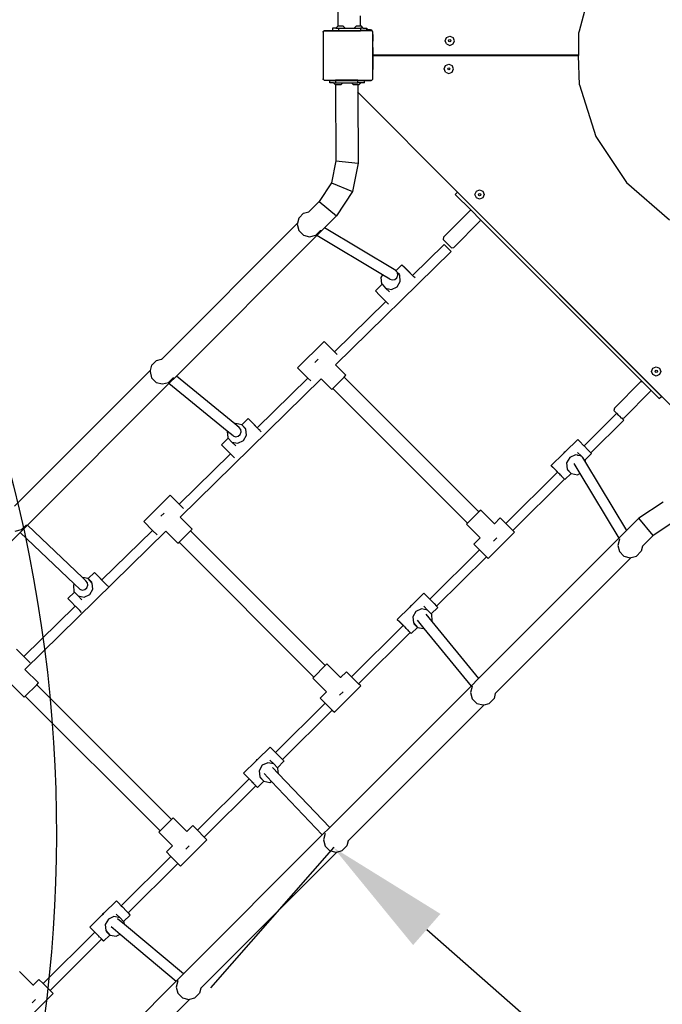
# Model space of a CAD drawing. Units: millimetres. Extents: x 5527 to 9551, y -704 to 2254.
# Drawn here: x 7383 to 7487, y 436 to 595 of the extents above; entities that cross this region are included whole.
import ezdxf

# ---------------------------------------------------------------- set-up
doc = ezdxf.new("R2010")
doc.units = ezdxf.units.MM
doc.header["$LTSCALE"] = 100
doc.header["$PDSIZE"] = -1
for name, color, linetype in [('VP-DIM', 7, 'Continuous'), ('VP-DIM1', 217, 'Continuous'), ('VP-HIC', 6, 'Continuous')]:
    doc.layers.add(name, color=color, linetype=linetype)
doc.layers.add('VP-EQ', color=7, linetype='Continuous', true_color=0x8a3492)
doc.dimstyles.new('Strefa', dxfattribs={"dimtxt": 14, "dimasz": 20, "dimexe": 20, "dimexo": 50, "dimgap": 20, "dimtad": 0, "dimdec": 0, "dimzin": 0, "dimdsep": 46, "dimtxsty": 'Standard', "dimcen": 0.09, "dimadec": 0, "dimazin": 0, "dimtfac": 1, "dimtdec": 4, "dimtofl": 0, "dimtmove": 0, "dimatfit": 3, "dimfxl": 70, "dimfxlon": 1, "dimtolj": 1, "dimtzin": 0, "dimarcsym": 0})

# ---------------------------------------------------------------- blocks, each defined once
blk = doc.blocks.new('*D22')
at = {"layer": 'Defpoints', "color": 0}
for p in [(6829.98, 1717.34), (7271.05, -656.41), (9500.85, -656.41)]:
    blk.add_point(p, dxfattribs=at)
at = {"layer": 'VP-DIM', "color": 0, "lineweight": -2}
for p, q in [((9400.85, 1717.34), (9550.85, 1717.34)), ((9500.85, 1667.34), (9500.85, 642.13)), ((9500.85, -606.41), (9500.85, 418.8)), ((9400.85, -656.41), (9550.85, -656.41))]:
    blk.add_line(p, q, dxfattribs=at)
at = {"layer": 'VP-DIM', "color": 0}
for points in [[(9509.18, 1667.34), (9492.52, 1667.34), (9500.85, 1717.34)], [(9492.52, -606.41), (9509.18, -606.41), (9500.85, -656.41)]]:
    blk.add_solid(points, dxfattribs=at)
at = {"layer": 'VP-DIM', "color": 0, "insert": (9500.85, 530.46), "char_height": 50, "attachment_point": 5, "rotation": 90}
blk.add_mtext('\\A1;2374', dxfattribs=at)
blk = doc.blocks.new('*D23')
at = {"layer": 'Defpoints', "color": 0}
for p in [(6908.32, 1538.11), (7293.95, -457.04), (9284.85, -457.04)]:
    blk.add_point(p, dxfattribs=at)
at = {"layer": 'VP-DIM', "color": 0, "lineweight": -2}
for p, q in [((9184.85, 1538.11), (9334.85, 1538.11)), ((9284.85, 1488.11), (9284.85, 643.68)), ((9284.85, -407.04), (9284.85, 437.01)), ((9184.85, -457.04), (9334.85, -457.04))]:
    blk.add_line(p, q, dxfattribs=at)
at = {"layer": 'VP-DIM', "color": 0}
for points in [[(9293.18, 1488.11), (9276.52, 1488.11), (9284.85, 1538.11)], [(9276.52, -407.04), (9293.18, -407.04), (9284.85, -457.04)]]:
    blk.add_solid(points, dxfattribs=at)
at = {"layer": 'VP-DIM', "color": 0, "insert": (9284.85, 540.34), "char_height": 50, "attachment_point": 5, "rotation": 90}
blk.add_mtext('\\A1;1995', dxfattribs=at)
blk = doc.blocks.new('*D59')
at = {"layer": 'Defpoints', "color": 0}
for p in [(7433.81, 461.7), (7572.04, 340.33), (7572.1, 340.4)]:
    blk.add_point(p, dxfattribs=at)
at = {"layer": 'VP-DIM1', "color": 0, "lineweight": -2}
for p, q in [((7433.81, 461.7), (7413.97, 439.09)), ((7448.79, 448.45), (7469.07, 430.66)), ((7557, 353.52), (7536.72, 371.31)), ((7572.1, 340.4), (7552.26, 317.78))]:
    blk.add_line(p, q, dxfattribs=at)
at = {"layer": 'VP-DIM1', "color": 0}
for points in [[(7450.99, 450.96), (7446.59, 445.94), (7433.75, 461.64)], [(7554.81, 351.02), (7559.2, 356.03), (7572.04, 340.33)]]:
    blk.add_solid(points, dxfattribs=at)
at = {"layer": 'VP-DIM1', "color": 0, "insert": (7502.9, 400.99), "char_height": 30, "attachment_point": 5, "rotation": 318.7428}
blk.add_mtext('\\A1;184', dxfattribs=at)
blk = doc.blocks.new('3460')
at = {"layer": 'VP-EQ', "color": 7}
for p, q in [((12774.15, 844.26), (12774.22, 856.46)), ((12815.07, 851.48), (12812.92, 843.46)), ((12777.74, 844.26), (12777.74, 845.89)), ((12773.81, 843.94), (12774.13, 844.26)), ((12774.15, 844.26), (12774.13, 844.26)), ((12774.99, 844.26), (12774.15, 844.26)), ((12775.31, 843.94), (12774.99, 844.26)), ((12776.71, 843.94), (12777.03, 844.26)), ((12777.74, 844.26), (12777.03, 844.26)), ((12777.89, 844.26), (12777.74, 844.26)), ((12778.21, 843.94), (12777.89, 844.26)), ((12771.72, 843.28), (12771.76, 843.33)), ((12771.72, 843.28), (12771.72, 835.75)), ((12771.76, 843.38), (12771.83, 843.43)), ((12771.76, 843.33), (12771.83, 843.43)), ((12771.76, 843.33), (12771.76, 843.38)), ((12771.83, 843.43), (12771.87, 843.48)), ((12771.9, 843.48), (12771.87, 843.48)), ((12771.9, 843.48), (12771.97, 843.54)), ((12771.9, 843.48), (12774.15, 843.48)), ((12771.97, 843.54), (12773.26, 843.54)), ((12773.26, 843.94), (12773.26, 843.54)), ((12773.81, 843.94), (12773.26, 843.94)), ((12773.26, 843.54), (12774.15, 843.54)), ((12773.81, 843.94), (12774.21, 843.94)), ((12774.15, 843.48), (12774.15, 843.54)), ((12774.15, 843.54), (12774.21, 843.54)), ((12774.15, 843.48), (12777.73, 843.48)), ((12774.21, 843.94), (12774.21, 843.54)), ((12774.21, 843.94), (12775.31, 843.94)), ((12774.21, 843.54), (12777.73, 843.54)), ((12775.31, 843.94), (12776.71, 843.94)), ((12776.71, 843.94), (12777.77, 843.94)), ((12777.73, 843.48), (12777.73, 843.54)), ((12777.77, 843.54), (12777.73, 843.54)), ((12779.58, 843.48), (12777.73, 843.48)), ((12777.77, 843.94), (12777.77, 843.54)), ((12778.21, 843.94), (12777.77, 843.94)), ((12778.8, 843.54), (12777.77, 843.54)), ((12778.21, 843.94), (12778.8, 843.94)), ((12778.8, 843.63), (12778.66, 843.63)), ((12778.8, 843.59), (12778.66, 843.59)), ((12778.8, 843.94), (12778.8, 843.63)), ((12779.36, 843.63), (12778.8, 843.63)), ((12778.8, 843.63), (12778.8, 843.59)), ((12779.41, 843.59), (12778.8, 843.59)), ((12778.8, 843.59), (12778.8, 843.54)), ((12778.8, 843.54), (12779.51, 843.54)), ((12779.41, 843.62), (12779.36, 843.63)), ((12779.41, 843.59), (12779.41, 843.62)), ((12779.47, 843.62), (12779.41, 843.62)), ((12779.56, 843.58), (12779.47, 843.62)), ((12779.51, 843.54), (12779.58, 843.48)), ((12779.65, 843.51), (12779.56, 843.58)), ((12779.61, 843.48), (12779.58, 843.48)), ((12779.61, 843.48), (12779.65, 843.43)), ((12779.71, 843.43), (12779.65, 843.51)), ((12779.65, 843.43), (12779.7, 843.39)), ((12779.65, 843.43), (12779.7, 843.36)), ((12779.7, 843.39), (12779.7, 843.36)), ((12779.7, 843.36), (12779.72, 843.33)), ((12779.75, 843.33), (12779.71, 843.43)), ((12779.73, 843.28), (12779.72, 843.33)), ((12779.72, 842.9), (12779.73, 843.28)), ((12779.72, 842.9), (12779.72, 841.85)), ((12779.76, 843.28), (12779.73, 843.28)), ((12779.76, 843.28), (12779.75, 843.33)), ((12779.76, 843.23), (12779.76, 843.28)), ((12779.76, 841.89), (12779.76, 843.23)), ((12791.59, 842.44), (12792.12, 842.66)), ((12792.12, 842.66), (12792.65, 842.44)), ((12812.92, 843.46), (12812.82, 843.1)), ((12812.82, 843.1), (12812.86, 839.86)), ((12779.72, 841.85), (12779.76, 841.89)), ((12779.72, 840.81), (12779.72, 841.85)), ((12779.76, 839.78), (12779.76, 841.89)), ((12791.37, 841.91), (12791.59, 842.44)), ((12791.59, 841.38), (12791.37, 841.91)), ((12791.59, 841.38), (12792.12, 841.16)), ((12791.94, 841.91), (12791.99, 842.04)), ((12791.99, 841.79), (12791.94, 841.91)), ((12791.99, 842.04), (12792.12, 842.09)), ((12792.12, 841.73), (12791.99, 841.79)), ((12792.12, 842.09), (12792.24, 842.04)), ((12792.24, 841.79), (12792.12, 841.73)), ((12792.12, 841.16), (12792.65, 841.38)), ((12792.24, 842.04), (12792.3, 841.91)), ((12792.3, 841.91), (12792.24, 841.79)), ((12792.87, 841.91), (12792.65, 842.44)), ((12792.65, 841.38), (12792.87, 841.91)), ((12779.72, 840.81), (12779.73, 839.78)), ((12779.72, 839.34), (12779.73, 839.78)), ((12779.76, 839.78), (12779.73, 839.78)), ((12779.77, 839.73), (12779.76, 839.78)), ((12779.76, 839.39), (12779.78, 839.44)), ((12779.79, 839.68), (12779.77, 839.73)), ((12779.78, 839.44), (12779.82, 839.48)), ((12779.82, 839.64), (12779.79, 839.68)), ((12779.86, 839.61), (12779.82, 839.64)), ((12779.82, 839.48), (12779.86, 839.51)), ((12779.91, 839.59), (12779.86, 839.61)), ((12779.86, 839.51), (12779.9, 839.53)), ((12779.9, 839.53), (12779.96, 839.54)), ((12779.96, 839.58), (12779.91, 839.59)), ((12812.86, 839.58), (12779.96, 839.58)), ((12779.96, 839.54), (12812.86, 839.54)), ((12812.86, 839.86), (12812.86, 839.58)), ((12812.86, 839.58), (12812.86, 839.54)), ((12812.98, 834.81), (12812.86, 839.54)), ((12779.72, 839.34), (12779.76, 839.34)), ((12779.72, 839.34), (12779.72, 837.26)), ((12779.76, 839.34), (12779.76, 839.39)), ((12779.76, 837.23), (12779.76, 839.34)), ((12791.21, 837.38), (12791.43, 837.91)), ((12791.43, 837.91), (12791.96, 838.13)), ((12791.96, 838.13), (12792.49, 837.91)), ((12792.71, 837.38), (12792.49, 837.91)), ((12779.76, 837.23), (12779.72, 837.26)), ((12779.72, 835.84), (12779.72, 837.26)), ((12779.76, 835.89), (12779.76, 837.23)), ((12791.43, 836.85), (12791.21, 837.38)), ((12791.43, 836.85), (12791.96, 836.63)), ((12791.79, 837.38), (12791.84, 837.51)), ((12791.84, 837.25), (12791.79, 837.38)), ((12791.84, 837.51), (12791.96, 837.56)), ((12791.96, 837.2), (12791.84, 837.25)), ((12791.96, 837.56), (12792.09, 837.51)), ((12792.09, 837.25), (12791.96, 837.2)), ((12791.96, 836.63), (12792.49, 836.85)), ((12792.09, 837.51), (12792.14, 837.38)), ((12792.14, 837.38), (12792.09, 837.25)), ((12792.49, 836.85), (12792.71, 837.38)), ((12771.76, 835.7), (12771.72, 835.75)), ((12771.76, 835.66), (12771.76, 835.7)), ((12771.83, 835.61), (12771.76, 835.7)), ((12771.83, 835.61), (12771.76, 835.66)), ((12771.88, 835.54), (12771.83, 835.61)), ((12771.88, 835.54), (12773.73, 835.54)), ((12772.84, 835.13), (12772.84, 835.53)), ((12772.84, 835.53), (12773.73, 835.53)), ((12773.39, 835.13), (12772.84, 835.13)), ((12773.39, 835.13), (12773.71, 834.8)), ((12773.39, 835.13), (12773.79, 835.13)), ((12773.71, 834.8), (12773.73, 834.8)), ((12773.73, 835.54), (12773.73, 835.53)), ((12777.31, 835.54), (12773.73, 835.54)), ((12773.73, 835.53), (12773.79, 835.53)), ((12773.73, 834.8), (12773.8, 822.6)), ((12774.57, 834.8), (12773.73, 834.8)), ((12773.79, 835.13), (12773.79, 835.53)), ((12773.79, 835.53), (12777.31, 835.53)), ((12773.79, 835.13), (12774.89, 835.13)), ((12774.89, 835.13), (12774.57, 834.8)), ((12774.89, 835.13), (12776.29, 835.13)), ((12776.29, 835.13), (12776.61, 834.8)), ((12776.29, 835.13), (12777.35, 835.13)), ((12777.32, 834.8), (12776.61, 834.8)), ((12777.31, 835.54), (12777.31, 835.53)), ((12777.31, 835.54), (12779.42, 835.54)), ((12777.31, 835.53), (12777.35, 835.53)), ((12777.32, 834.8), (12777.32, 833.61)), ((12777.47, 834.8), (12777.32, 834.8)), ((12777.35, 835.13), (12777.35, 835.53)), ((12777.35, 835.53), (12778.38, 835.53)), ((12777.79, 835.13), (12777.35, 835.13)), ((12777.79, 835.13), (12777.47, 834.8)), ((12778.38, 835.13), (12777.79, 835.13)), ((12778.24, 835.49), (12778.38, 835.49)), ((12778.38, 835.49), (12778.38, 835.53)), ((12778.38, 835.13), (12778.38, 835.49)), ((12778.38, 835.49), (12779.36, 835.49)), ((12779.36, 835.49), (12779.42, 835.49)), ((12779.42, 835.49), (12779.42, 835.54)), ((12779.42, 835.54), (12779.55, 835.54)), ((12779.42, 835.49), (12779.46, 835.5)), ((12779.46, 835.5), (12779.55, 835.54)), ((12779.55, 835.54), (12779.6, 835.54)), ((12779.65, 835.61), (12779.6, 835.54)), ((12779.7, 835.68), (12779.65, 835.61)), ((12779.7, 835.64), (12779.65, 835.61)), ((12779.72, 835.7), (12779.7, 835.68)), ((12779.7, 835.68), (12779.7, 835.64)), ((12779.72, 835.84), (12779.75, 835.84)), ((12779.72, 835.73), (12779.72, 835.84)), ((12779.72, 835.73), (12779.74, 835.78)), ((12779.72, 835.7), (12779.72, 835.73)), ((12779.74, 835.78), (12779.75, 835.84)), ((12779.75, 835.84), (12779.76, 835.89)), ((12812.98, 834.81), (12815.64, 826.49)), ((12777.27, 833.66), (12777.32, 833.61)), ((12777.32, 833.61), (12777.38, 822.23)), ((12777.32, 833.61), (12793.39, 817.55)), ((12815.64, 826.49), (12820.58, 819.08)), ((12773.8, 822.6), (12773.11, 819.05)), ((12773.8, 822.6), (12777.38, 822.23)), ((12777.38, 822.23), (12776.49, 817.63)), ((12773.11, 819.05), (12771.11, 816.04)), ((12773.11, 819.05), (12776.49, 817.63)), ((12820.58, 819.08), (12827.46, 813.09)), ((12776.49, 817.63), (12773.9, 813.75)), ((12793.01, 817.17), (12793.36, 817.52)), ((12793.36, 817.52), (12793.39, 817.55)), ((12826.19, 784.7), (12793.36, 817.52)), ((12793.39, 817.55), (12826.22, 784.73)), ((12796.18, 817.15), (12796.4, 817.68)), ((12796.4, 817.68), (12796.93, 817.9)), ((12796.75, 817.15), (12796.8, 817.27)), ((12796.8, 817.27), (12796.93, 817.32)), ((12796.93, 817.9), (12797.46, 817.68)), ((12796.93, 817.32), (12797.05, 817.27)), ((12797.05, 817.27), (12797.1, 817.15)), ((12797.46, 817.68), (12797.68, 817.15)), ((12771.11, 816.04), (12769.45, 814.39)), ((12771.11, 816.04), (12773.9, 813.75)), ((12795.56, 814.62), (12793.01, 817.17)), ((12796.4, 816.61), (12796.18, 817.15)), ((12796.93, 816.4), (12796.4, 816.61)), ((12796.8, 817.02), (12796.75, 817.15)), ((12796.93, 816.97), (12796.8, 817.02)), ((12797.05, 817.02), (12796.93, 816.97)), ((12797.46, 816.61), (12796.93, 816.4)), ((12797.1, 817.15), (12797.05, 817.02)), ((12797.68, 817.15), (12797.46, 816.61)), ((12767.86, 813.42), (12768.59, 814.16)), ((12768.59, 814.16), (12769.44, 814.38)), ((12769.44, 814.38), (12769.45, 814.39)), ((12791.1, 810.31), (12795.39, 814.59)), ((12795.39, 814.59), (12795.56, 814.62)), ((12797.07, 813.1), (12795.56, 814.62)), ((12767.61, 812.55), (12745.76, 790.7)), ((12767.61, 812.55), (12767.56, 812.37)), ((12767.83, 813.37), (12767.61, 812.55)), ((12767.86, 813.42), (12767.83, 813.37)), ((12773.9, 813.75), (12771.98, 811.82)), ((12792.76, 808.65), (12797.04, 812.93)), ((12797.07, 813.1), (12797.04, 812.93)), ((12823.06, 787.11), (12797.07, 813.1)), ((12767.56, 812.37), (12767.83, 811.37)), ((12767.83, 811.37), (12768.56, 810.64)), ((12770.56, 810.64), (12771.3, 811.37)), ((12771.98, 811.82), (12770.75, 810.59)), ((12771.32, 811.41), (12771.3, 811.37)), ((12783.44, 804.93), (12771.98, 811.82)), ((12770.75, 810.59), (12748.12, 787.97)), ((12768.56, 810.64), (12769.56, 810.37)), ((12769.56, 810.37), (12770.56, 810.64)), ((12781.3, 804.25), (12770.75, 810.59)), ((12791.1, 810.31), (12791.04, 809.94)), ((12792.39, 808.59), (12791.04, 809.94)), ((12773.73, 789.77), (12792.36, 808.02)), ((12786.14, 804.14), (12791.24, 809.14)), ((12792.36, 808.02), (12791.24, 809.14)), ((12792.39, 808.59), (12792.76, 808.65)), ((12783.46, 804.91), (12783.44, 804.93)), ((12784.43, 805.87), (12783.46, 804.91)), ((12783.71, 804.61), (12783.46, 804.91)), ((12783.71, 804.59), (12783.71, 804.61)), ((12784.02, 804.3), (12783.71, 804.59)), ((12783.72, 804.55), (12783.71, 804.59)), ((12784.53, 805.77), (12784.43, 805.87)), ((12784.43, 805.87), (12784.77, 805.54)), ((12785.01, 805.27), (12784.53, 805.77)), ((12784.77, 805.54), (12785.4, 804.9)), ((12785.7, 804.57), (12785.01, 805.27)), ((12785.4, 804.9), (12786.09, 804.2)), ((12781.3, 804.25), (12781.04, 803.79)), ((12781.04, 803.79), (12781.14, 802.81)), ((12782.46, 803.56), (12781.3, 804.25)), ((12782.46, 803.56), (12782.85, 803.42)), ((12782.85, 803.42), (12783.28, 803.5)), ((12783.28, 803.5), (12783.61, 803.78)), ((12783.61, 803.78), (12783.77, 804.19)), ((12783.67, 802.32), (12784.16, 803.19)), ((12784.06, 804.17), (12783.72, 804.55)), ((12783.77, 804.19), (12783.72, 804.55)), ((12784.16, 803.19), (12784.06, 804.17)), ((12786.33, 803.93), (12785.7, 804.57)), ((12786.09, 804.2), (12786.14, 804.14)), ((12786.14, 804.14), (12786.14, 804.14)), ((12786.35, 803.92), (12786.33, 803.93)), ((12786.48, 803.79), (12786.35, 803.92)), ((12786.53, 803.74), (12786.48, 803.79)), ((12781.22, 802.72), (12780.16, 801.67)), ((12780.25, 801.56), (12780.16, 801.67)), ((12780.73, 801.07), (12780.25, 801.56)), ((12781.14, 802.81), (12781.22, 802.72)), ((12781.22, 802.72), (12781.8, 802.09)), ((12781.8, 802.09), (12782.76, 801.9)), ((12782.42, 801.49), (12781.8, 802.09)), ((12782.76, 801.9), (12783.67, 802.32)), ((12773.58, 791.84), (12781.84, 799.94)), ((12781.42, 800.36), (12780.73, 801.07)), ((12781.84, 799.94), (12781.42, 800.36)), ((12782.05, 799.72), (12781.84, 799.94)), ((12782.24, 799.54), (12782.05, 799.72)), ((12771.88, 793.54), (12767.64, 789.29)), ((12773.58, 791.84), (12771.88, 793.54)), ((12744.17, 789.74), (12744.91, 790.47)), ((12744.91, 790.47), (12745.75, 790.69)), ((12745.75, 790.69), (12745.76, 790.7)), ((12770.39, 790.15), (12770.92, 790.68)), ((12774, 791.41), (12773.58, 791.84)), ((12743.92, 788.86), (12722.07, 767.01)), ((12743.92, 788.86), (12743.88, 788.69)), ((12744.14, 789.69), (12743.92, 788.86)), ((12744.17, 789.74), (12744.14, 789.69)), ((12769.29, 787.64), (12767.64, 789.29)), ((12773.72, 789.75), (12773.73, 789.77)), ((12775.41, 788.09), (12773.73, 789.77)), ((12824.6, 788.72), (12824.82, 789.25)), ((12824.82, 789.25), (12825.35, 789.47)), ((12825.17, 788.72), (12825.22, 788.85)), ((12825.22, 788.85), (12825.35, 788.9)), ((12825.35, 789.47), (12825.88, 789.25)), ((12825.35, 788.9), (12825.48, 788.85)), ((12825.48, 788.85), (12825.53, 788.72)), ((12825.88, 789.25), (12826.1, 788.72)), ((12743.88, 788.69), (12744.14, 787.69)), ((12744.14, 787.69), (12744.88, 786.95)), ((12746.88, 786.95), (12747.61, 787.69)), ((12748.12, 787.97), (12746.92, 786.77)), ((12747.63, 787.72), (12747.61, 787.69)), ((12757.55, 780.26), (12748.12, 787.97)), ((12748.73, 765.28), (12771.42, 787.51)), ((12761.14, 779.65), (12769.29, 787.64)), ((12769.75, 787.17), (12769.29, 787.64)), ((12773.13, 785.8), (12771.42, 787.51)), ((12771.42, 787.51), (12771.42, 787.51)), ((12775.14, 787.81), (12773.3, 785.98)), ((12775.14, 787.81), (12775.41, 788.09)), ((12796.82, 766.13), (12775.14, 787.81)), ((12824.82, 788.19), (12824.6, 788.72)), ((12825.35, 787.97), (12824.82, 788.19)), ((12825.22, 788.59), (12825.17, 788.72)), ((12825.35, 788.54), (12825.22, 788.59)), ((12825.48, 788.59), (12825.35, 788.54)), ((12825.88, 788.19), (12825.35, 787.97)), ((12825.53, 788.72), (12825.48, 788.59)), ((12826.1, 788.72), (12825.88, 788.19)), ((12746.92, 786.77), (12724.15, 764)), ((12744.88, 786.95), (12745.88, 786.69)), ((12745.88, 786.69), (12746.88, 786.95)), ((12756.32, 779.09), (12746.92, 786.77)), ((12773.13, 785.8), (12773.3, 785.98)), ((12794.98, 764.29), (12773.3, 785.98)), ((12818.61, 782.8), (12822.89, 787.08)), ((12822.89, 787.08), (12823.06, 787.11)), ((12824.48, 785.69), (12823.06, 787.11)), ((12824.48, 785.69), (12824.45, 785.53)), ((12825.83, 784.34), (12824.48, 785.69)), ((12820.17, 781.24), (12824.45, 785.53)), ((12825.83, 784.34), (12826.19, 784.7)), ((12826.19, 784.7), (12826.22, 784.73)), ((12826.22, 784.73), (12842.45, 768.51)), ((12818.61, 782.8), (12818.54, 782.44)), ((12818.54, 782.44), (12819.41, 781.57)), ((12759.68, 781.12), (12758.67, 780.13)), ((12759.78, 781.02), (12759.68, 781.12)), ((12759.68, 781.12), (12760.02, 780.79)), ((12760.26, 780.52), (12759.78, 781.02)), ((12813.73, 776.74), (12819, 781.97)), ((12814.84, 775.61), (12820.13, 780.86)), ((12819.35, 781.63), (12819, 781.97)), ((12819.35, 781.63), (12819.41, 781.57)), ((12819.41, 781.57), (12819.49, 781.49)), ((12819.78, 781.2), (12819.49, 781.49)), ((12819.78, 781.2), (12819.79, 781.19)), ((12819.79, 781.19), (12819.81, 781.17)), ((12819.81, 781.17), (12820.17, 781.24)), ((12819.81, 781.17), (12820.13, 780.86)), ((12757.69, 780.33), (12757.55, 780.26)), ((12758.23, 779.71), (12757.55, 780.26)), ((12758.65, 780.14), (12757.69, 780.33)), ((12758.49, 779.39), (12758.23, 779.71)), ((12758.56, 778.97), (12758.49, 779.39)), ((12758.67, 780.13), (12758.65, 780.14)), ((12759.31, 779.42), (12758.67, 780.13)), ((12759.27, 779.55), (12758.67, 780.13)), ((12759.42, 778.44), (12759.31, 779.42)), ((12760.02, 780.79), (12760.65, 780.15)), ((12760.95, 779.82), (12760.26, 780.52)), ((12760.65, 780.15), (12761.14, 779.65)), ((12761.13, 779.65), (12760.95, 779.82)), ((12761.17, 779.61), (12761.13, 779.65)), ((12761.13, 779.65), (12761.14, 779.65)), ((12761.24, 779.53), (12761.17, 779.61)), ((12761.35, 779.43), (12761.24, 779.53)), ((12761.47, 779.3), (12761.35, 779.43)), ((12761.58, 779.18), (12761.47, 779.3)), ((12756.48, 777.97), (12755.41, 776.92)), ((12756.32, 779.09), (12756.29, 779.04)), ((12756.29, 779.04), (12756.39, 778.06)), ((12757.24, 778.34), (12756.32, 779.09)), ((12756.39, 778.06), (12756.48, 777.97)), ((12756.48, 777.97), (12757.05, 777.34)), ((12757.24, 778.34), (12757.64, 778.2)), ((12757.64, 778.2), (12758.06, 778.28)), ((12758.06, 778.28), (12758.4, 778.57)), ((12758.4, 778.57), (12758.56, 778.97)), ((12758.92, 777.57), (12759.42, 778.44)), ((12761.62, 779.15), (12761.58, 779.18)), ((12761.76, 779), (12761.62, 779.15)), ((12761.77, 779), (12761.76, 779)), ((12810.68, 775.79), (12812.71, 777.78)), ((12812.71, 777.78), (12813.04, 777.44)), ((12755.5, 776.81), (12755.41, 776.92)), ((12755.98, 776.32), (12755.5, 776.81)), ((12756.67, 775.61), (12755.98, 776.32)), ((12757.05, 777.34), (12758.02, 777.15)), ((12757.67, 776.74), (12757.05, 777.34)), ((12758.02, 777.15), (12758.92, 777.57)), ((12813.04, 777.44), (12813.67, 776.81)), ((12813.67, 776.81), (12813.73, 776.74)), ((12813.73, 776.74), (12814.36, 776.1)), ((12814.36, 776.1), (12814.84, 775.61)), ((12748.57, 767.34), (12756.84, 775.44)), ((12756.84, 775.44), (12756.67, 775.61)), ((12757.3, 774.98), (12756.84, 775.44)), ((12757.48, 774.8), (12757.3, 774.98)), ((12808.43, 773.57), (12810.42, 775.53)), ((12810.53, 775.71), (12810.42, 775.53)), ((12810.42, 775.53), (12810.57, 775.67)), ((12810.68, 775.79), (12810.53, 775.71)), ((12810.57, 775.67), (12810.68, 775.79)), ((12811.43, 774.85), (12810.93, 773.98)), ((12812.33, 775.27), (12811.43, 774.85)), ((12812.66, 775.21), (12812.33, 775.27)), ((12812.66, 775.21), (12812.73, 775.23)), ((12812.66, 775.21), (12812.67, 775.2)), ((12812.68, 775.68), (12813.3, 775.08)), ((12812.73, 775.23), (12813.15, 775.17)), ((12813.15, 775.17), (12813.24, 775.09)), ((12813.3, 775.08), (12813.24, 775.09)), ((12813.42, 774.95), (12813.3, 775.08)), ((12813.42, 774.95), (12813.42, 774.94)), ((12813.42, 774.94), (12813.47, 774.9)), ((12813.47, 774.9), (12813.5, 774.86)), ((12813.87, 774.45), (12813.5, 774.86)), ((12813.5, 774.86), (12813.99, 774.04)), ((12813.87, 774.45), (12814.94, 775.5)), ((12814.84, 775.61), (12814.85, 775.61)), ((12814.85, 775.61), (12814.94, 775.5)), ((12808.43, 773.57), (12808.76, 773.24)), ((12808.52, 773.47), (12808.43, 773.57)), ((12809.01, 772.97), (12808.52, 773.47)), ((12808.76, 773.24), (12809.39, 772.6)), ((12809.47, 772.5), (12809.01, 772.97)), ((12810.93, 773.98), (12811.03, 773)), ((12811.03, 773), (12811.67, 772.29)), ((12812.11, 773.89), (12813.08, 772.29)), ((12813.95, 774.36), (12813.87, 774.45)), ((12813.99, 774.04), (12813.95, 774.36)), ((12813.99, 774.04), (12820.56, 763.1)), ((12801.16, 764.25), (12809.47, 772.5)), ((12802.28, 763.13), (12810.58, 771.37)), ((12809.39, 772.6), (12809.47, 772.51)), ((12809.47, 772.51), (12809.51, 772.47)), ((12809.47, 772.5), (12809.47, 772.51)), ((12809.51, 772.47), (12809.59, 772.39)), ((12809.69, 772.29), (12809.59, 772.39)), ((12809.82, 772.16), (12809.69, 772.29)), ((12809.96, 772.02), (12809.82, 772.16)), ((12810.08, 771.9), (12809.96, 772.02)), ((12810.1, 771.87), (12810.08, 771.9)), ((12810.25, 771.72), (12810.1, 771.87)), ((12810.37, 771.6), (12810.25, 771.72)), ((12810.48, 771.49), (12810.37, 771.6)), ((12810.55, 771.41), (12810.48, 771.49)), ((12810.57, 771.4), (12810.55, 771.41)), ((12810.58, 771.38), (12810.57, 771.4)), ((12810.58, 771.37), (12810.58, 771.38)), ((12810.58, 771.38), (12810.66, 771.3)), ((12810.66, 771.3), (12810.58, 771.37)), ((12810.66, 771.3), (12811.67, 772.29)), ((12811.08, 772.87), (12811.67, 772.29)), ((12811.67, 772.29), (12811.69, 772.28)), ((12811.69, 772.28), (12812.66, 772.09)), ((12812.66, 772.09), (12813.08, 772.29)), ((12813.08, 772.29), (12819.33, 761.87)), ((12747.13, 768.79), (12742.89, 764.54)), ((12748.57, 767.34), (12747.13, 768.79)), ((12749.25, 766.66), (12748.57, 767.34)), ((12826.44, 767.68), (12822.55, 765.09)), ((12745.64, 765.4), (12746.17, 765.93)), ((12748.71, 765.26), (12748.73, 765.28)), ((12750.66, 763.34), (12748.73, 765.28)), ((12796.82, 766.13), (12794.98, 764.29)), ((12797.1, 766.41), (12796.82, 766.13)), ((12797.1, 766.41), (12799.3, 764.2)), ((12800.25, 765.16), (12799.3, 764.2)), ((12800.25, 765.16), (12801.16, 764.25)), ((12822.55, 765.09), (12820.56, 763.1)), ((12824.85, 762.3), (12822.55, 765.09)), ((12724.15, 764), (12722.96, 762.81)), ((12723.19, 763.27), (12723.92, 764)), ((12723.94, 764.03), (12723.92, 764)), ((12733, 755.57), (12724.15, 764)), ((12744.29, 763.14), (12742.89, 764.54)), ((12794.98, 764.29), (12794.81, 764.12)), ((12794.81, 764.12), (12797.01, 761.92)), ((12799.3, 764.2), (12799.28, 764.18)), ((12801.16, 764.25), (12802.28, 763.13)), ((12827.86, 764.3), (12824.85, 762.3)), ((12722.96, 762.81), (12700.57, 740.41)), ((12722.19, 763), (12723.19, 763.27)), ((12731.67, 754.52), (12722.96, 762.81)), ((12723.72, 740.78), (12746.42, 763.01)), ((12736.14, 755.16), (12744.29, 763.14)), ((12745.01, 762.42), (12744.29, 763.14)), ((12746.42, 763.01), (12746.41, 763.02)), ((12748.38, 761.06), (12746.42, 763.01)), ((12750.39, 763.07), (12748.55, 761.23)), ((12750.39, 763.07), (12750.66, 763.34)), ((12772.07, 741.38), (12750.39, 763.07)), ((12797.01, 761.92), (12796.01, 760.92)), ((12819.33, 761.87), (12796.75, 739.29)), ((12802.54, 762.87), (12798.3, 758.63)), ((12799.15, 761.38), (12799.69, 761.92)), ((12802.54, 762.87), (12802.28, 763.13)), ((12820.56, 763.1), (12819.33, 761.87)), ((12824.85, 762.3), (12823.14, 760.59)), ((12748.38, 761.06), (12748.55, 761.23)), ((12770.23, 739.54), (12748.55, 761.23)), ((12796.01, 760.92), (12796.91, 760.02)), ((12819.43, 761.73), (12819.16, 760.73)), ((12819.16, 760.73), (12819.43, 759.73)), ((12819.45, 761.77), (12819.43, 761.73)), ((12823.14, 760.59), (12822.92, 759.78)), ((12823.14, 760.59), (12823.12, 760.56)), ((12788.91, 752.07), (12796.91, 760.02)), ((12790.01, 750.94), (12798.03, 758.9)), ((12798.03, 758.9), (12796.91, 760.02)), ((12798.03, 758.9), (12798.3, 758.63)), ((12821.33, 758.78), (12799.45, 736.9)), ((12819.43, 759.73), (12820.16, 759)), ((12820.16, 759), (12821.16, 758.73)), ((12821.16, 758.73), (12821.33, 758.78)), ((12821.33, 758.78), (12822.16, 759)), ((12822.16, 759), (12822.89, 759.73)), ((12822.92, 759.78), (12822.89, 759.73)), ((12733.91, 755.39), (12733, 755.57)), ((12733.55, 755.04), (12733, 755.57)), ((12734.94, 756.38), (12733.92, 755.38)), ((12735.03, 756.27), (12734.94, 756.38)), ((12734.94, 756.38), (12735.27, 756.04)), ((12735.51, 755.78), (12735.03, 756.27)), ((12735.27, 756.04), (12735.9, 755.41)), ((12736.2, 755.07), (12735.51, 755.78)), ((12731.67, 754.52), (12731.54, 754.29)), ((12731.54, 754.29), (12731.64, 753.31)), ((12732.57, 753.67), (12731.67, 754.52)), ((12733.4, 753.62), (12733.73, 753.9)), ((12733.82, 754.72), (12733.55, 755.04)), ((12733.73, 753.9), (12733.89, 754.3)), ((12733.89, 754.3), (12733.82, 754.72)), ((12733.92, 755.38), (12733.91, 755.39)), ((12734.57, 754.67), (12733.92, 755.38)), ((12734.52, 754.8), (12733.92, 755.38)), ((12734.67, 753.69), (12734.57, 754.67)), ((12735.9, 755.41), (12736.14, 755.16)), ((12736.13, 755.16), (12736.14, 755.16)), ((12736.35, 754.94), (12736.2, 755.07)), ((12736.47, 754.81), (12736.35, 754.94)), ((12736.61, 754.66), (12736.47, 754.81)), ((12736.76, 754.51), (12736.61, 754.66)), ((12736.83, 754.43), (12736.76, 754.51)), ((12736.9, 754.37), (12736.83, 754.43)), ((12737.03, 754.24), (12736.9, 754.37)), ((12737.13, 754.14), (12737.03, 754.24)), ((12737.13, 754.14), (12737.17, 754.1)), ((12731.73, 753.22), (12730.66, 752.17)), ((12731.64, 753.31), (12731.73, 753.22)), ((12731.73, 753.22), (12732.3, 752.59)), ((12732.3, 752.59), (12733.27, 752.41)), ((12732.92, 751.99), (12732.3, 752.59)), ((12732.57, 753.67), (12732.97, 753.53)), ((12732.97, 753.53), (12733.4, 753.62)), ((12733.27, 752.41), (12734.17, 752.83)), ((12734.17, 752.83), (12734.67, 753.69)), ((12785.94, 751.04), (12787.96, 753.03)), ((12787.96, 753.03), (12788.29, 752.7)), ((12788.29, 752.7), (12788.91, 752.07)), ((12723.57, 742.85), (12731.84, 750.95)), ((12730.75, 752.07), (12730.66, 752.17)), ((12731.23, 751.57), (12730.75, 752.07)), ((12731.84, 750.95), (12731.23, 751.57)), ((12731.92, 750.87), (12731.84, 750.95)), ((12732.56, 750.23), (12731.92, 750.87)), ((12783.68, 748.82), (12785.67, 750.78)), ((12785.78, 750.96), (12785.67, 750.78)), ((12785.67, 750.78), (12785.82, 750.92)), ((12785.94, 751.04), (12785.78, 750.96)), ((12785.82, 750.92), (12785.94, 751.04)), ((12787.93, 750.93), (12788.55, 750.33)), ((12788.91, 752.07), (12788.92, 752.06)), ((12788.92, 752.06), (12789.61, 751.35)), ((12789.12, 749.7), (12790.19, 750.75)), ((12789.61, 751.35), (12790.01, 750.94)), ((12790.01, 750.94), (12790.1, 750.86)), ((12790.1, 750.86), (12790.19, 750.75)), ((12732.84, 749.94), (12732.56, 750.23)), ((12786.68, 750.1), (12786.18, 749.23)), ((12786.18, 749.23), (12786.28, 748.25)), ((12787.58, 750.52), (12786.68, 750.1)), ((12788.55, 750.33), (12787.58, 750.52)), ((12788.26, 749.68), (12789.23, 748.49)), ((12789.12, 749.7), (12788.55, 750.33)), ((12789.21, 749.61), (12789.12, 749.7)), ((12789.31, 748.63), (12789.21, 749.61)), ((12776.33, 739.58), (12784.64, 747.83)), ((12783.68, 748.82), (12784.01, 748.49)), ((12783.77, 748.72), (12783.68, 748.82)), ((12784.26, 748.22), (12783.77, 748.72)), ((12784.01, 748.49), (12784.65, 747.85)), ((12784.64, 747.83), (12784.26, 748.22)), ((12784.64, 747.83), (12784.64, 747.84)), ((12784.65, 747.85), (12784.76, 747.73)), ((12784.86, 747.62), (12784.76, 747.73)), ((12784.99, 747.49), (12784.86, 747.62)), ((12786.28, 748.25), (12786.93, 747.54)), ((12786.33, 748.12), (12786.93, 747.54)), ((12786.89, 748.68), (12787.97, 747.37)), ((12789.23, 748.49), (12789.31, 748.63)), ((12789.23, 748.49), (12796.75, 739.29)), ((12777.45, 738.46), (12785.75, 746.71)), ((12785.13, 747.35), (12784.99, 747.49)), ((12785.28, 747.2), (12785.13, 747.35)), ((12785.33, 747.15), (12785.28, 747.2)), ((12785.42, 747.06), (12785.33, 747.15)), ((12785.54, 746.93), (12785.42, 747.06)), ((12785.65, 746.82), (12785.54, 746.93)), ((12785.72, 746.75), (12785.65, 746.82)), ((12785.76, 746.71), (12785.72, 746.75)), ((12785.91, 746.55), (12785.75, 746.71)), ((12785.75, 746.71), (12785.76, 746.71)), ((12785.76, 746.71), (12785.82, 746.65)), ((12785.82, 746.65), (12785.91, 746.55)), ((12785.91, 746.55), (12786.93, 747.54)), ((12786.93, 747.54), (12786.94, 747.53)), ((12786.94, 747.53), (12787.91, 747.34)), ((12787.91, 747.34), (12787.97, 747.37)), ((12787.97, 747.37), (12795.55, 738.09)), ((12723.57, 742.85), (12722.38, 744.04)), ((12724.58, 741.84), (12723.57, 742.85)), ((12772.07, 741.38), (12770.23, 739.54)), ((12772.35, 741.66), (12772.07, 741.38)), ((12772.35, 741.66), (12774.55, 739.45)), ((12723.71, 740.77), (12723.72, 740.78)), ((12725.91, 738.59), (12723.72, 740.78)), ((12775.51, 740.41), (12774.55, 739.45)), ((12776.33, 739.58), (12775.51, 740.41)), ((12723.63, 736.31), (12721.42, 738.51)), ((12725.64, 738.32), (12723.8, 736.48)), ((12725.64, 738.32), (12725.91, 738.59)), ((12747.32, 716.63), (12725.64, 738.32)), ((12770.23, 739.54), (12770.06, 739.37)), ((12770.06, 739.37), (12772.26, 737.17)), ((12795.55, 738.09), (12772.8, 715.33)), ((12777.79, 738.12), (12773.55, 733.88)), ((12774.55, 739.45), (12774.53, 739.43)), ((12776.33, 739.58), (12777.45, 738.46)), ((12777.79, 738.12), (12777.45, 738.46)), ((12796.75, 739.29), (12795.55, 738.09)), ((12795.76, 738.08), (12795.74, 738.05)), ((12723.63, 736.31), (12723.8, 736.48)), ((12745.49, 714.8), (12723.8, 736.48)), ((12772.26, 737.17), (12771.26, 736.17)), ((12774.4, 736.63), (12774.94, 737.17)), ((12795.74, 738.05), (12795.47, 737.05)), ((12795.47, 737.05), (12795.74, 736.05)), ((12799.45, 736.9), (12799.24, 736.1)), ((12799.45, 736.9), (12799.43, 736.88)), ((12764.08, 727.41), (12772.08, 735.35)), ((12771.26, 736.17), (12772.08, 735.35)), ((12772.08, 735.35), (12773.2, 734.23)), ((12797.65, 735.09), (12775.76, 713.21)), ((12795.74, 736.05), (12796.47, 735.31)), ((12796.47, 735.31), (12797.47, 735.05)), ((12797.47, 735.05), (12797.65, 735.09)), ((12797.65, 735.09), (12798.47, 735.31)), ((12798.47, 735.31), (12799.21, 736.05)), ((12799.24, 736.1), (12799.21, 736.05)), ((12765.19, 726.27), (12773.2, 734.23)), ((12773.2, 734.23), (12773.55, 733.88)), ((12761.19, 726.29), (12763.21, 728.28)), ((12763.21, 728.28), (12763.54, 727.95)), ((12763.54, 727.95), (12764.08, 727.41)), ((12764.08, 727.41), (12764.17, 727.31)), ((12764.17, 727.31), (12764.86, 726.61)), ((12758.93, 724.07), (12760.92, 726.03)), ((12761.03, 726.22), (12760.92, 726.03)), ((12760.92, 726.03), (12761.07, 726.18)), ((12761.19, 726.29), (12761.03, 726.22)), ((12761.07, 726.18), (12761.19, 726.29)), ((12762.83, 725.77), (12761.93, 725.35)), ((12763.8, 725.58), (12762.83, 725.77)), ((12763.18, 726.18), (12763.8, 725.58)), ((12764.37, 724.95), (12763.8, 725.58)), ((12764.37, 724.95), (12765.44, 726.01)), ((12764.86, 726.61), (12765.19, 726.27)), ((12765.19, 726.27), (12765.35, 726.11)), ((12765.35, 726.11), (12765.44, 726.01)), ((12758.93, 724.07), (12759.26, 723.74)), ((12759.03, 723.97), (12758.93, 724.07)), ((12759.51, 723.47), (12759.03, 723.97)), ((12761.93, 725.35), (12761.43, 724.48)), ((12761.43, 724.48), (12761.53, 723.5)), ((12762.23, 724.01), (12763.45, 722.73)), ((12763.6, 725), (12764.55, 724)), ((12764.46, 724.86), (12764.37, 724.95)), ((12764.55, 724), (12764.46, 724.86)), ((12764.55, 724), (12772.8, 715.33)), ((12751.5, 714.92), (12759.81, 723.17)), ((12759.26, 723.74), (12759.9, 723.1)), ((12759.81, 723.17), (12759.51, 723.47)), ((12759.81, 723.17), (12759.81, 723.17)), ((12759.9, 723.1), (12760.03, 722.96)), ((12760.16, 722.83), (12760.03, 722.96)), ((12760.3, 722.68), (12760.16, 722.83)), ((12760.45, 722.53), (12760.3, 722.68)), ((12760.59, 722.4), (12760.45, 722.53)), ((12760.59, 722.39), (12760.59, 722.4)), ((12760.71, 722.26), (12760.59, 722.39)), ((12760.82, 722.16), (12760.71, 722.26)), ((12761.16, 721.8), (12762.18, 722.79)), ((12761.53, 723.5), (12762.18, 722.79)), ((12761.58, 723.37), (12762.18, 722.79)), ((12762.18, 722.79), (12762.19, 722.78)), ((12762.19, 722.78), (12763.16, 722.59)), ((12763.16, 722.59), (12763.45, 722.73)), ((12763.45, 722.73), (12771.61, 714.15)), ((12752.62, 713.79), (12760.92, 722.04)), ((12760.89, 722.08), (12760.82, 722.16)), ((12760.93, 722.04), (12760.89, 722.08)), ((12761.16, 721.8), (12760.92, 722.04)), ((12760.92, 722.04), (12760.93, 722.04)), ((12760.93, 722.04), (12761.07, 721.9)), ((12761.07, 721.9), (12761.16, 721.8)), ((12747.32, 716.63), (12745.49, 714.8)), ((12747.6, 716.91), (12747.32, 716.63)), ((12747.6, 716.91), (12749.8, 714.71)), ((12745.49, 714.8), (12745.31, 714.62)), ((12745.31, 714.62), (12747.52, 712.42)), ((12749.8, 714.71), (12749.78, 714.68)), ((12750.76, 715.66), (12749.8, 714.71)), ((12750.76, 715.66), (12751.5, 714.92)), ((12752.62, 713.79), (12751.5, 714.92)), ((12772.8, 715.33), (12771.61, 714.15)), ((12772.05, 714.36), (12771.79, 713.36)), ((12772.07, 714.39), (12772.05, 714.36)), ((12753.04, 713.38), (12748.8, 709.13)), ((12771.61, 714.15), (12749.25, 691.78)), ((12753.04, 713.38), (12752.62, 713.79)), ((12771.79, 713.36), (12772.05, 712.36)), ((12775.76, 713.21), (12775.55, 712.41)), ((12775.76, 713.21), (12775.74, 713.19)), ((12747.52, 712.42), (12746.51, 711.42)), ((12746.51, 711.42), (12747.25, 710.69)), ((12749.65, 711.88), (12750.19, 712.42)), ((12773.96, 711.4), (12752.07, 689.52)), ((12772.05, 712.36), (12772.79, 711.63)), ((12772.79, 711.63), (12773.79, 711.36)), ((12773.79, 711.36), (12773.96, 711.4)), ((12773.96, 711.4), (12774.79, 711.63)), ((12774.79, 711.63), (12775.52, 712.36)), ((12775.55, 712.41), (12775.52, 712.36)), ((12739.25, 702.74), (12747.25, 710.69)), ((12740.36, 701.61), (12748.37, 709.56)), ((12747.25, 710.69), (12748.37, 709.56)), ((12748.37, 709.56), (12748.8, 709.13)), ((12736.44, 701.54), (12738.46, 703.53)), ((12738.46, 703.53), (12738.79, 703.2)), ((12738.79, 703.2), (12739.25, 702.74)), ((12739.25, 702.74), (12739.43, 702.56)), ((12739.43, 702.56), (12740.12, 701.86)), ((12740.12, 701.86), (12740.36, 701.61)), ((12734.18, 699.32), (12736.17, 701.28)), ((12736.28, 701.47), (12736.17, 701.28)), ((12736.17, 701.28), (12736.32, 701.43)), ((12736.44, 701.54), (12736.28, 701.47)), ((12736.32, 701.43), (12736.44, 701.54)), ((12737.18, 700.6), (12736.68, 699.73)), ((12738.08, 701.02), (12737.18, 700.6)), ((12739.05, 700.83), (12738.08, 701.02)), ((12738.43, 701.43), (12739.05, 700.83)), ((12739.75, 699.75), (12738.67, 700.66)), ((12739.62, 700.21), (12739.05, 700.83)), ((12739.62, 700.21), (12740.69, 701.26)), ((12739.71, 700.11), (12739.62, 700.21)), ((12739.75, 699.75), (12739.71, 700.11)), ((12740.36, 701.61), (12740.6, 701.36)), ((12740.6, 701.36), (12740.69, 701.26)), ((12726.67, 690.25), (12734.98, 698.5)), ((12734.18, 699.32), (12734.52, 698.99)), ((12734.28, 699.22), (12734.18, 699.32)), ((12734.76, 698.72), (12734.28, 699.22)), ((12734.52, 698.99), (12735.15, 698.35)), ((12734.98, 698.5), (12734.76, 698.72)), ((12734.98, 698.5), (12734.98, 698.51)), ((12736.68, 699.73), (12736.78, 698.75)), ((12736.78, 698.75), (12737.43, 698.05)), ((12736.83, 698.62), (12737.43, 698.05)), ((12737.61, 699.4), (12737.93, 699.13)), ((12737.93, 699.13), (12739.09, 698.16)), ((12749.25, 691.78), (12739.75, 699.75)), ((12727.79, 689.13), (12736.09, 697.37)), ((12735.15, 698.35), (12735.2, 698.29)), ((12735.33, 698.16), (12735.2, 698.29)), ((12735.47, 698.02), (12735.33, 698.16)), ((12735.62, 697.87), (12735.47, 698.02)), ((12735.76, 697.72), (12735.62, 697.87)), ((12735.76, 697.72), (12735.84, 697.65)), ((12735.84, 697.65), (12736.32, 697.15)), ((12736.41, 697.05), (12736.09, 697.37)), ((12736.09, 697.37), (12736.1, 697.37)), ((12736.32, 697.15), (12736.41, 697.05)), ((12736.41, 697.05), (12737.43, 698.05)), ((12737.43, 698.05), (12737.44, 698.03)), ((12737.44, 698.03), (12738.41, 697.84)), ((12738.41, 697.84), (12739.09, 698.16)), ((12739.09, 698.16), (12748.08, 690.62)), ((12722.85, 692.16), (12725.05, 689.96)), ((12726.01, 690.91), (12725.05, 689.96)), ((12748.08, 690.62), (12725.44, 667.98)), ((12726.01, 690.91), (12726.67, 690.25)), ((12749.25, 691.78), (12748.08, 690.62)), ((12748.37, 690.67), (12748.1, 689.67)), ((12748.39, 690.71), (12748.37, 690.67)), ((12725.05, 689.96), (12725.03, 689.93)), ((12727.79, 689.13), (12726.67, 690.25)), ((12728.29, 688.63), (12727.79, 689.13)), ((12748.1, 689.67), (12748.37, 688.67)), ((12752.07, 689.52), (12751.86, 688.72)), ((12752.07, 689.52), (12752.05, 689.5)), ((12728.29, 688.63), (12724.05, 684.38)), ((12724.9, 687.14), (12725.44, 687.67)), ((12750.27, 687.72), (12728.39, 665.83)), ((12748.37, 688.67), (12749.1, 687.94)), ((12749.1, 687.94), (12750.1, 687.67)), ((12750.1, 687.67), (12750.27, 687.72)), ((12750.27, 687.72), (12751.1, 687.94)), ((12751.1, 687.94), (12751.83, 688.67)), ((12751.86, 688.72), (12751.83, 688.67))]:
    blk.add_line(p, q, dxfattribs=at)
blk = doc.blocks.new('3460 2D')
at = {"layer": 'VP-EQ', "color": 0}
blk.add_blockref('3460', (-5339.63, -250.49), dxfattribs=at)

msp = doc.modelspace()

# ---------------------------------------------------------------- linework, layer by layer
at = {"layer": 'VP-HIC', "color": 6}
msp.add_lwpolyline([(7781.03, 931.17, -0.110253), (7685.4, 961.14), (7685.4, 961.14, -0.234992), (7569.1, 814.62), (7533.63, 780.37, -0.194379), (7387.75, 721.43), (7375.78, 721.43, -0.414214), (7165.78, 931.43), (7165.78, 1004.78, -0.070232), (7173.99, 1062.91, -0.232646), (7179.36, 1265.88, 0.038588), (7167.4, 1246.1), (7117.42, 1197.34, 0.222347), (7072.61, 1078.38, 0.095364), (7060.46, 1015.27), (7060.46, 916.33, 0.245664), (7133.46, 776.72), (7133.46, 713.97, 0.012186), (7133.66, 705.69, -0.041439), (7171.11, 698.92), (7218.7, 686.17, -0.57735), (7321.81, 301.37)], format="xyb", dxfattribs=at)
at = {"layer": 'VP-HIC', "color": 30}
msp.add_lwpolyline([(7297.02, 276.59, -0.234771), (7496.63, 231.19), (7540.71, 195.19, -0.295091), (7617.39, -42.48), (7604.68, -89.93, -0.57735), (7219.88, -193.04), (7147.43, -120.6, -0.348133), (7114.55, 163.16, -0.373742), (6864.47, 331.94), (6853.43, 373.15, -0.241171), (6897.45, 578.16), (6933.44, 622.23, -0.295091), (7171.11, 698.92), (7218.7, 686.17, -0.57735), (7321.81, 301.37)], format="xyb", close=True, dxfattribs=at)

# ---------------------------------------------------------------- block references
at = {"layer": 'VP-EQ', "color": 0}
msp.add_blockref('3460 2D', (0, 0), dxfattribs=at)

# ---------------------------------------------------------------- dimensions: what is measured, and where the dimension line sits
at = {"layer": 'VP-DIM', "color": 0}
for base, p1, p2, picture, middle in [((9500.85, -656.41), (6829.98, 1717.34), (7271.05, -656.41), '*D22', (9500.85, 530.46)), ((9284.85, -457.04), (6908.32, 1538.11), (7293.95, -457.04), '*D23', (9284.85, 540.34))]:
    dim = msp.add_linear_dim(base=base, p1=p1, p2=p2, angle=90, dimstyle='Strefa', override={"dimtxt": 50, "dimasz": 50, "dimexe": 50, "dimexo": 80, "dimfxl": 100}, dxfattribs=at)
    dim.commit()
    dim.dimension.update_dxf_attribs({"geometry": picture, "text_midpoint": middle, "dimtype": 160})
at = {"layer": 'VP-DIM1', "color": 0}
dim = msp.add_aligned_dim(p1=(7433.81, 461.7), p2=(7572.1, 340.4), distance=-0.09, dimstyle='Strefa', override={"dimtxt": 30, "dimexe": 30, "dimexo": 0, "dimgap": 10, "dimfxl": 20}, dxfattribs=at)
dim.commit()
dim.dimension.update_dxf_attribs({"geometry": '*D59', "text_midpoint": (7502.9, 400.99)})

doc.saveas('drawing.dxf')
